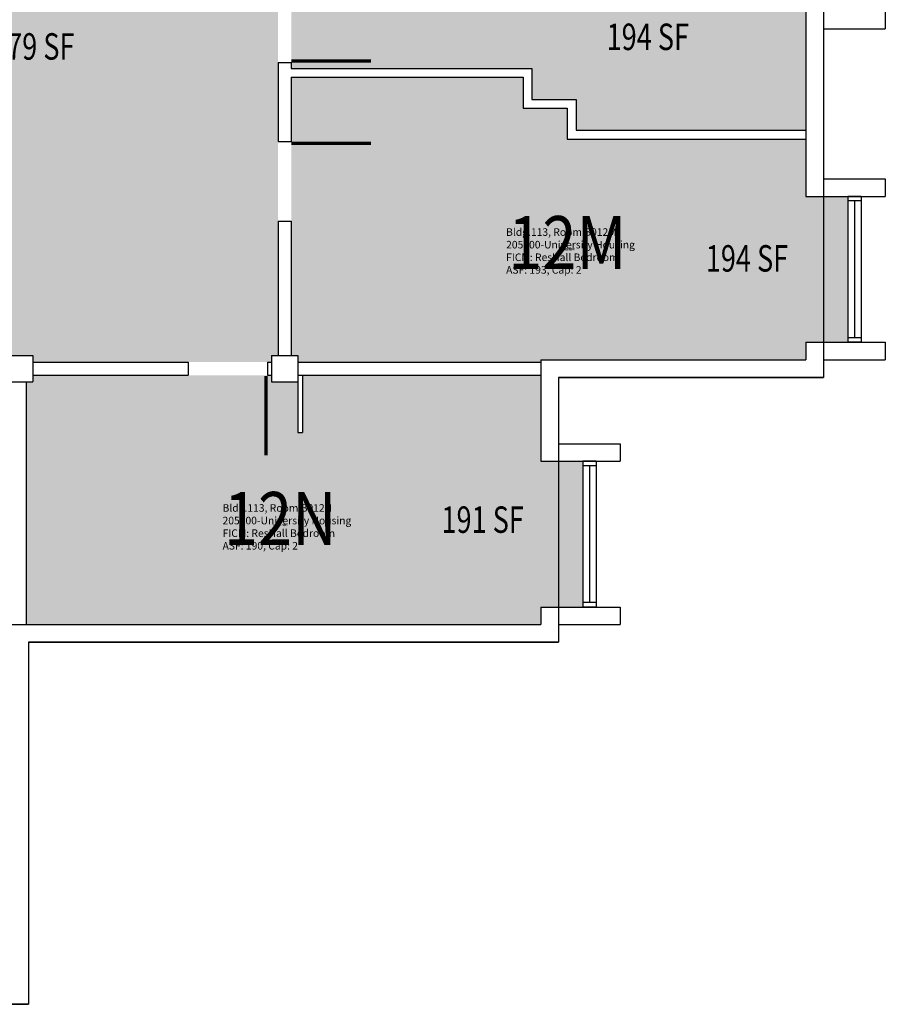
# Model space of a CAD drawing. Units: inches. Extents: x -168 to 3268, y -1228 to 4836.
# Drawn here: x 1584 to 1976, y 3412 to 3858 of the extents above; entities that cross this region are included whole.
import ezdxf
from ezdxf.enums import TextEntityAlignment as Align

# ---------------------------------------------------------------- set-up
doc = ezdxf.new("R2010")
doc.units = ezdxf.units.IN
doc.header["$LTSCALE"] = 100
doc.header["$MEASUREMENT"] = 0
for name, color, linetype in [('A-DOOR', 2, 'CONTINUOUS'), ('A-GLAZ', 1, 'CONTINUOUS'), ('A-IDEN-RNUM', 7, 'CONTINUOUS'), ('A-IDEN-SNUM', 4, 'CONTINUOUS'), ('A-IDEN-VNUM', 4, 'CONTINUOUS'), ('A-SITE', 3, 'CONTINUOUS'), ('A-WALL', 5, 'CONTINUOUS'), ('AREA-TEXT', 3, 'CONTINUOUS'), ('Rooms-Category-Color', 7, 'CONTINUOUS'), ('Rooms-College-Color', 7, 'CONTINUOUS'), ('Rooms-Department-Color', 7, 'CONTINUOUS'), ('Rooms-Division-Color', 7, 'CONTINUOUS'), ('Rooms-Information', 7, 'CONTINUOUS')]:
    doc.layers.add(name, color=color, linetype=linetype)
doc.styles.add('CP_AREA', font='arial.ttf', dxfattribs={"height": 15})
doc.styles.add('CP_ROOMSNUMBER', font='arial.ttf', dxfattribs={"height": 1})
doc.styles.add('CP_ROOMVNUMBER', font='arial.ttf', dxfattribs={"width": 0.85, "height": 0.075})

msp = doc.modelspace()

# ---------------------------------------------------------------- hatches: boundary and pattern name
at = {"layer": 'Rooms-Category-Color', "true_color": 0x728ef3}
for points in [[(1657, 4116.54), (1701, 4116.54), (1701, 4079.18), (1701, 4042.74), (1701, 4079.18), (1701, 4042.74), (1701, 4006.74), (1701, 3946), (1698, 3946), (1698, 3934), (1701, 3934), (1701, 3838.67), (1701, 3802.84), (1701, 3766.84), (1701, 3706), (1698, 3706), (1698, 3704), (1698, 3703), (1696.26, 3703), (1660.26, 3703), (1590, 3703), (1590, 3706), (1578, 3706), (1578, 3703), (1576.96, 3703), (1546.96, 3703), (1521, 3703), (1521, 3659), (1518.64, 3659), (1482.64, 3659), (1467, 3659), (1467, 3694), (1470, 3694), (1470, 3706), (1467, 3706), (1467, 3765.93), (1467, 3801.93), (1467, 3838.73), (1467, 3801.93), (1467, 3838.73), (1467, 3874.73), (1467, 3936), (1468, 3936), (1468, 3944), (1468, 3984), (1468, 4044), (1467, 4044), (1467, 4103), (1467, 4116.54), (1510.65, 4116.54), (1510.65, 4090), (1510.65, 3937), (1510.65, 3911.38), (1656.65, 3911.38), (1656.72, 3937), (1656.91, 4017.38), (1656.92, 4022), (1656.99, 4053), (1657, 4058)], [(1940, 3928), (1940, 3937), (1710, 3937), (1710, 3934), (1707, 3934), (1707, 3836), (1816, 3836), (1816, 3822), (1836, 3822), (1836, 3808), (1940, 3808), (1940, 3862), (1959, 3862), (1959, 3928)], [(1707, 3832), (1812, 3832), (1812, 3818), (1832, 3818), (1832, 3804), (1940, 3804), (1940, 3778), (1959, 3778), (1959, 3712), (1940, 3712), (1940, 3704), (1820, 3704), (1820, 3703), (1710, 3703), (1710, 3706), (1707, 3706), (1707, 3766.84), (1707, 3802.84), (1707, 3832), (1707, 3802.84)], [(1820, 3658), (1839, 3658), (1839, 3592), (1820, 3592), (1820, 3584), (1587, 3584), (1587, 3694), (1590, 3694), (1590, 3697), (1660.26, 3697), (1696.26, 3697), (1698, 3697), (1698, 3696), (1698, 3694), (1710, 3694), (1710, 3671), (1712, 3671), (1712, 3697), (1820, 3697)]]:
    msp.add_hatch(color=171, dxfattribs=at).paths.add_polyline_path(points)
at = {"layer": 'Rooms-College-Color', "true_color": 0xadadad}
for points in [[(1657, 4116.54), (1701, 4116.54), (1701, 4079.18), (1701, 4042.74), (1701, 4079.18), (1701, 4042.74), (1701, 4006.74), (1701, 3946), (1698, 3946), (1698, 3934), (1701, 3934), (1701, 3838.67), (1701, 3802.84), (1701, 3766.84), (1701, 3706), (1698, 3706), (1698, 3704), (1698, 3703), (1696.26, 3703), (1660.26, 3703), (1590, 3703), (1590, 3706), (1578, 3706), (1578, 3703), (1576.96, 3703), (1546.96, 3703), (1521, 3703), (1521, 3659), (1518.64, 3659), (1482.64, 3659), (1467, 3659), (1467, 3694), (1470, 3694), (1470, 3706), (1467, 3706), (1467, 3765.93), (1467, 3801.93), (1467, 3838.73), (1467, 3801.93), (1467, 3838.73), (1467, 3874.73), (1467, 3936), (1468, 3936), (1468, 3944), (1468, 3984), (1468, 4044), (1467, 4044), (1467, 4103), (1467, 4116.54), (1510.65, 4116.54), (1510.65, 4090), (1510.65, 3937), (1510.65, 3911.38), (1656.65, 3911.38), (1656.72, 3937), (1656.91, 4017.38), (1656.92, 4022), (1656.99, 4053), (1657, 4058)], [(1940, 3928), (1940, 3937), (1710, 3937), (1710, 3934), (1707, 3934), (1707, 3836), (1816, 3836), (1816, 3822), (1836, 3822), (1836, 3808), (1940, 3808), (1940, 3862), (1959, 3862), (1959, 3928)], [(1707, 3832), (1812, 3832), (1812, 3818), (1832, 3818), (1832, 3804), (1940, 3804), (1940, 3778), (1959, 3778), (1959, 3712), (1940, 3712), (1940, 3704), (1820, 3704), (1820, 3703), (1710, 3703), (1710, 3706), (1707, 3706), (1707, 3766.84), (1707, 3802.84), (1707, 3832), (1707, 3802.84)], [(1820, 3658), (1839, 3658), (1839, 3592), (1820, 3592), (1820, 3584), (1587, 3584), (1587, 3694), (1590, 3694), (1590, 3697), (1660.26, 3697), (1696.26, 3697), (1698, 3697), (1698, 3696), (1698, 3694), (1710, 3694), (1710, 3671), (1712, 3671), (1712, 3697), (1820, 3697)]]:
    msp.add_hatch(color=253, dxfattribs=at).paths.add_polyline_path(points)
at = {"layer": 'Rooms-Department-Color', "true_color": 0x604aed}
for points in [[(1657, 4116.54), (1701, 4116.54), (1701, 4079.18), (1701, 4042.74), (1701, 4079.18), (1701, 4042.74), (1701, 4006.74), (1701, 3946), (1698, 3946), (1698, 3934), (1701, 3934), (1701, 3838.67), (1701, 3802.84), (1701, 3766.84), (1701, 3706), (1698, 3706), (1698, 3704), (1698, 3703), (1696.26, 3703), (1660.26, 3703), (1590, 3703), (1590, 3706), (1578, 3706), (1578, 3703), (1576.96, 3703), (1546.96, 3703), (1521, 3703), (1521, 3659), (1518.64, 3659), (1482.64, 3659), (1467, 3659), (1467, 3694), (1470, 3694), (1470, 3706), (1467, 3706), (1467, 3765.93), (1467, 3801.93), (1467, 3838.73), (1467, 3801.93), (1467, 3838.73), (1467, 3874.73), (1467, 3936), (1468, 3936), (1468, 3944), (1468, 3984), (1468, 4044), (1467, 4044), (1467, 4103), (1467, 4116.54), (1510.65, 4116.54), (1510.65, 4090), (1510.65, 3937), (1510.65, 3911.38), (1656.65, 3911.38), (1656.72, 3937), (1656.91, 4017.38), (1656.92, 4022), (1656.99, 4053), (1657, 4058)], [(1940, 3928), (1940, 3937), (1710, 3937), (1710, 3934), (1707, 3934), (1707, 3836), (1816, 3836), (1816, 3822), (1836, 3822), (1836, 3808), (1940, 3808), (1940, 3862), (1959, 3862), (1959, 3928)], [(1707, 3832), (1812, 3832), (1812, 3818), (1832, 3818), (1832, 3804), (1940, 3804), (1940, 3778), (1959, 3778), (1959, 3712), (1940, 3712), (1940, 3704), (1820, 3704), (1820, 3703), (1710, 3703), (1710, 3706), (1707, 3706), (1707, 3766.84), (1707, 3802.84), (1707, 3832), (1707, 3802.84)], [(1820, 3658), (1839, 3658), (1839, 3592), (1820, 3592), (1820, 3584), (1587, 3584), (1587, 3694), (1590, 3694), (1590, 3697), (1660.26, 3697), (1696.26, 3697), (1698, 3697), (1698, 3696), (1698, 3694), (1710, 3694), (1710, 3671), (1712, 3671), (1712, 3697), (1820, 3697)]]:
    msp.add_hatch(color=173, dxfattribs=at).paths.add_polyline_path(points)
at = {"layer": 'Rooms-Division-Color', "true_color": 0x604aed}
for points in [[(1657, 4116.54), (1701, 4116.54), (1701, 4079.18), (1701, 4042.74), (1701, 4079.18), (1701, 4042.74), (1701, 4006.74), (1701, 3946), (1698, 3946), (1698, 3934), (1701, 3934), (1701, 3838.67), (1701, 3802.84), (1701, 3766.84), (1701, 3706), (1698, 3706), (1698, 3704), (1698, 3703), (1696.26, 3703), (1660.26, 3703), (1590, 3703), (1590, 3706), (1578, 3706), (1578, 3703), (1576.96, 3703), (1546.96, 3703), (1521, 3703), (1521, 3659), (1518.64, 3659), (1482.64, 3659), (1467, 3659), (1467, 3694), (1470, 3694), (1470, 3706), (1467, 3706), (1467, 3765.93), (1467, 3801.93), (1467, 3838.73), (1467, 3801.93), (1467, 3838.73), (1467, 3874.73), (1467, 3936), (1468, 3936), (1468, 3944), (1468, 3984), (1468, 4044), (1467, 4044), (1467, 4103), (1467, 4116.54), (1510.65, 4116.54), (1510.65, 4090), (1510.65, 3937), (1510.65, 3911.38), (1656.65, 3911.38), (1656.72, 3937), (1656.91, 4017.38), (1656.92, 4022), (1656.99, 4053), (1657, 4058)], [(1940, 3928), (1940, 3937), (1710, 3937), (1710, 3934), (1707, 3934), (1707, 3836), (1816, 3836), (1816, 3822), (1836, 3822), (1836, 3808), (1940, 3808), (1940, 3862), (1959, 3862), (1959, 3928)], [(1707, 3832), (1812, 3832), (1812, 3818), (1832, 3818), (1832, 3804), (1940, 3804), (1940, 3778), (1959, 3778), (1959, 3712), (1940, 3712), (1940, 3704), (1820, 3704), (1820, 3703), (1710, 3703), (1710, 3706), (1707, 3706), (1707, 3766.84), (1707, 3802.84), (1707, 3832), (1707, 3802.84)], [(1820, 3658), (1839, 3658), (1839, 3592), (1820, 3592), (1820, 3584), (1587, 3584), (1587, 3694), (1590, 3694), (1590, 3697), (1660.26, 3697), (1696.26, 3697), (1698, 3697), (1698, 3696), (1698, 3694), (1710, 3694), (1710, 3671), (1712, 3671), (1712, 3697), (1820, 3697)]]:
    msp.add_hatch(color=173, dxfattribs=at).paths.add_polyline_path(points)

# ---------------------------------------------------------------- linework, layer by layer
at = {"layer": 'A-DOOR'}
for points in [[(1707.03, 3839.42, 1.5, 1.5, 0), (1743.03, 3839.42, 0, 0, 0), (1743.03, 3840.17, 0, 0, 0.414214), (1705.53, 3874.67, 0, 0, 0.414214)], [(1707.03, 3802.09, 1.5, 1.5, 0), (1743.03, 3802.09, 0, 0, 0), (1743.03, 3801.34, 0, 0, -0.414214), (1705.53, 3766.84, 0, 0, -0.414214)], [(1695.51, 3696.67, 1.5, 1.5, 0), (1695.51, 3660.67, 0, 0, 0), (1694.76, 3660.67, 0, 0, -0.414214), (1660.26, 3698.17, 0, 0, -0.414214)]]:
    msp.add_lwpolyline(points, format="xyseb", dxfattribs=at)
at = {"layer": 'A-GLAZ'}
for p, q in [((1959, 3776), (1959, 3714)), ((1962, 3776), (1962, 3714)), ((1965, 3776), (1965, 3714)), ((1839, 3656), (1839, 3594)), ((1842, 3656), (1842, 3594)), ((1845, 3656), (1845, 3594))]:
    msp.add_line(p, q, dxfattribs=at)
at = {"layer": 'A-SITE'}
msp.add_lwpolyline([(1948, 3696), (1828, 3696), (1828, 3576), (1588, 3576), (1588, 3412), (1340, 3412), (1340, 3696), (1220, 3696), (1220, 3944), (1260, 3944), (1260, 4036), (1220, 4036), (1220, 4524), (1340, 4524), (1340, 4644), (1580, 4644), (1580, 4808), (1828, 4808), (1828, 4524), (1948, 4524), (1948, 4276), (1908, 4276), (1908, 4184), (1948, 4184)], close=True, dxfattribs=at)
at = {"layer": 'A-WALL'}
for p, q in [((1940, 3862), (1940, 3778)), ((1976, 3862), (1976, 3854)), ((1948, 3854), (1948, 3786)), ((1948, 3854), (1976, 3854)), ((1701, 3838.67), (1707, 3838.67)), ((1701, 3838.67), (1701, 3802.84)), ((1707, 3838.67), (1707, 3836)), ((1707, 3836), (1816, 3836)), ((1707, 3832), (1812, 3832)), ((1707, 3832), (1707, 3802.84)), ((1812, 3832), (1812, 3818)), ((1816, 3836), (1816, 3822)), ((1816, 3822), (1836, 3822)), ((1836, 3822), (1836, 3808)), ((1812, 3818), (1832, 3818)), ((1832, 3818), (1832, 3804)), ((1836, 3808), (1940, 3808)), ((1701, 3802.84), (1707, 3802.84)), ((1832, 3804), (1940, 3804)), ((1948, 3786), (1976, 3786)), ((1976, 3786), (1976, 3778)), ((1940, 3778), (1976, 3778)), ((1965, 3778), (1959, 3778)), ((1959, 3778), (1959, 3776)), ((1965, 3776), (1959, 3776)), ((1965, 3778), (1965, 3776)), ((1701, 3766.84), (1707, 3766.84)), ((1701, 3766.84), (1701, 3706)), ((1707, 3766.84), (1707, 3706)), ((1940, 3712), (1976, 3712)), ((1940, 3712), (1940, 3704)), ((1965, 3714), (1959, 3714)), ((1959, 3714), (1959, 3712)), ((1965, 3712), (1959, 3712)), ((1965, 3714), (1965, 3712)), ((1976, 3712), (1976, 3704)), ((1578, 3706), (1590, 3706)), ((1590, 3706), (1590, 3694)), ((1590, 3703), (1660.26, 3703)), ((1660.26, 3703), (1660.26, 3697)), ((1696.26, 3703), (1697.97, 3703)), ((1696.26, 3703), (1696.26, 3697)), ((1697.97, 3706), (1710, 3706)), ((1697.97, 3706), (1697.97, 3694)), ((1710, 3706), (1710, 3694)), ((1710, 3703), (1820, 3703)), ((1820, 3704), (1940, 3704)), ((1820, 3704), (1820, 3658)), ((1948, 3704), (1948, 3696)), ((1948, 3704), (1976, 3704)), ((1578, 3694), (1590, 3694)), ((1587, 3694), (1587, 3584)), ((1590, 3697), (1660.26, 3697)), ((1696.26, 3697), (1697.97, 3697)), ((1697.97, 3694), (1710, 3694)), ((1710, 3697), (1820, 3697)), ((1710, 3697), (1710, 3671)), ((1712, 3697), (1712, 3671)), ((1828, 3696), (1948, 3696)), ((1828, 3696), (1828, 3666)), ((1710, 3671), (1712, 3671)), ((1828, 3666), (1856, 3666)), ((1856, 3666), (1856, 3658)), ((1820, 3658), (1856, 3658)), ((1845, 3658), (1839, 3658)), ((1839, 3658), (1839, 3656)), ((1845, 3658), (1845, 3656)), ((1845, 3656), (1839, 3656)), ((1820, 3592), (1856, 3592)), ((1820, 3592), (1820, 3584)), ((1845, 3594), (1839, 3594)), ((1839, 3594), (1839, 3592)), ((1845, 3592), (1839, 3592)), ((1845, 3594), (1845, 3592)), ((1856, 3592), (1856, 3584)), ((1580, 3584), (1820, 3584)), ((1828, 3584), (1856, 3584)), ((1828, 3584), (1828, 3576)), ((1588, 3576), (1828, 3576)), ((1588, 3576), (1588, 3412)), ((1580, 3412), (1588, 3412))]:
    msp.add_line(p, q, dxfattribs=at)

# ---------------------------------------------------------------- texts
at = {"layer": 'A-IDEN-RNUM', "style": 'CP_ROOMSNUMBER', "width": 0.85}
for s, p in [('0012-M0', (1832, 3754)), ('0012-N0', (1702, 3629))]:
    msp.add_text(s, height=1, dxfattribs=at).set_placement(p, align=Align.MIDDLE)
at = {"layer": 'A-IDEN-SNUM', "style": 'CP_ROOMSNUMBER', "width": 0.85}
for s, p in [('1130B012M0', (1832, 3754)), ('1130B012N0', (1702, 3629))]:
    msp.add_text(s, height=1, dxfattribs=at).set_placement(p, align=Align.MIDDLE)
at = {"layer": 'A-IDEN-VNUM', "style": 'CP_ROOMVNUMBER', "width": 0.85}
for s, p in [('12M', (1832, 3754)), ('12N', (1702, 3629))]:
    msp.add_text(s, height=24, dxfattribs=at).set_placement(p, align=Align.MIDDLE)
at = {"layer": 'AREA-TEXT', "style": 'CP_AREA', "width": 0.75}
for s, p in [('194 SF', (1868.44, 3850.33)), ('479 SF', (1590.15, 3845.97)), ('194 SF', (1913.38, 3749.95)), ('191 SF', (1793.66, 3631.59))]:
    msp.add_text(s, height=12, dxfattribs=at).set_placement(p, align=Align.MIDDLE_CENTER)

# ---------------------------------------------------------------- next in the draw order: texts
at = {"layer": 'Rooms-Information', "char_height": 3.4286, "width": 76.8, "attachment_point": 7, "style": 'CP_ROOMVNUMBER', "bg_fill": 3, "box_fill_scale": 1.5, "bg_fill_color": 256, "bg_fill_true_color": 13158600, "bg_fill_transparency": 0}
for s, insert in [('Bldg.113, Room B012M^M^J205200-University Housing^M^JFICM: ResHall Bedroom^M^JASF: 193, Cap: 2', (1804.28, 3741.95)), ('Bldg.113, Room B012N^M^J205200-University Housing^M^JFICM: ResHall Bedroom^M^JASF: 190, Cap: 2', (1675.86, 3616.95))]:
    msp.add_mtext(s, dxfattribs=dict(at, insert=insert))

doc.saveas('drawing.dxf')
